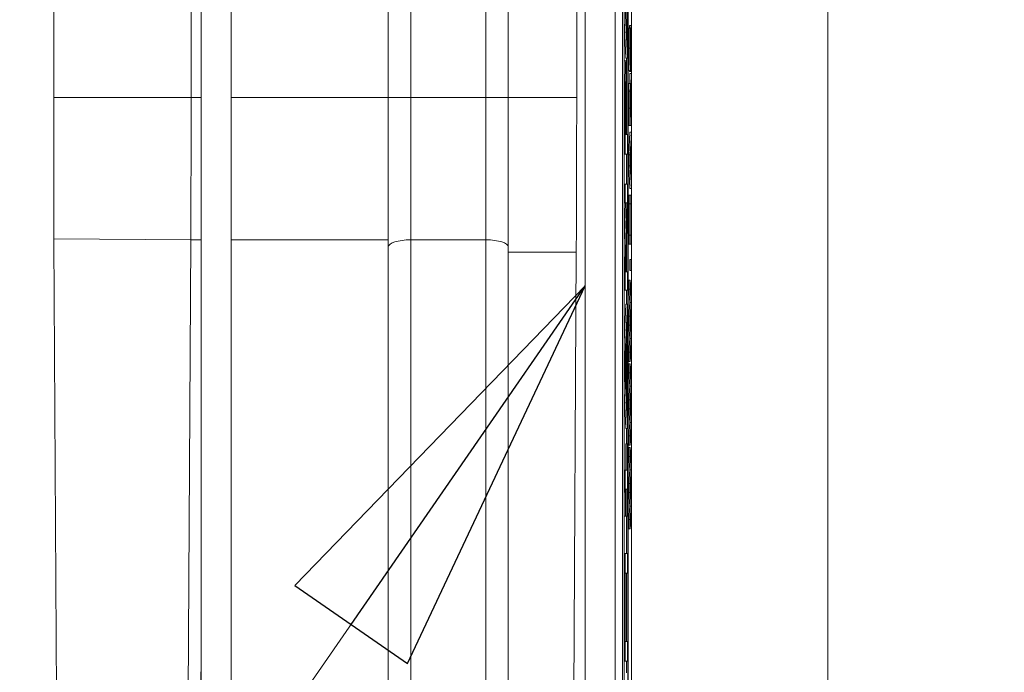
# Model space of a CAD drawing. Units: inches. Extents: x 0.1 to 10.9, y 0.1 to 8.4.
# Drawn here: x 8.9 to 9, y 4.5 to 4.6 of the extents above; entities that cross this region are included whole.
import ezdxf

# ---------------------------------------------------------------- set-up
doc = ezdxf.new("R2010")
doc.units = ezdxf.units.IN
doc.header["$MEASUREMENT"] = 0
for name, color, linetype, lineweight in [('Dimension (ANSI)', 7, 'Continuous', 5), ('Hatch (ANSI)', 7, 'Continuous', 5), ('Symbol (ANSI)', 7, 'Continuous', 5), ('Visible (ANSI)', 7, 'Continuous', 5), ('Visible Narrow (ANSI)', 7, 'Continuous', 5)]:
    doc.layers.add(name, color=color, linetype=linetype, lineweight=lineweight)
doc.styles.add('Note Text (ANSI)', font='tahoma.ttf')
doc.dimstyles.new('Default (ANSI)', dxfattribs={"dimtxt": 0.045, "dimasz": 0.06, "dimexe": 0.0625, "dimexo": 0.001, "dimgap": 0.031, "dimtad": 0, "dimtih": 1, "dimtoh": 1, "dimrnd": 1e-08, "dimzin": 4, "dimdsep": 46, "dimtxsty": 'Note Text (ANSI)', "dimblk": 'Filled-1', "dimcen": 0.09, "dimdle": 0.394, "dimclrd": 256, "dimclre": 256, "dimclrt": 256, "dimadec": 0, "dimazin": 1, "dimtfac": 2.666667, "dimtofl": 0, "dimtmove": 0, "dimatfit": 3, "dimldrblk": 'Filled-1', "dimfxl": 1, "dimtolj": 1, "dimtzin": 4, "dimlwd": -1, "dimlwe": -1, "dimarcsym": 0})
doc.dimstyles.new('Default (ANSI)$7', dxfattribs={"dimtxt": 0.045, "dimasz": 0.06, "dimexe": 0.0625, "dimexo": 0.001, "dimgap": 0.031, "dimtad": 0, "dimtih": 1, "dimtoh": 1, "dimrnd": 1e-08, "dimzin": 4, "dimdsep": 46, "dimtxsty": 'Note Text (ANSI)', "dimblk": 'Filled-1', "dimcen": 0.09, "dimdle": 0.394, "dimclrd": 256, "dimclre": 256, "dimclrt": 256, "dimadec": 0, "dimazin": 1, "dimtfac": 2.666667, "dimtofl": 0, "dimtmove": 0, "dimatfit": 3, "dimldrblk": 'Filled-1', "dimfxl": 1, "dimtolj": 1, "dimtzin": 4, "dimlwd": -1, "dimlwe": -1, "dimarcsym": 0})

# ---------------------------------------------------------------- blocks, each defined once
blk = doc.blocks.new('Filled-1')
at = {"color": 0}
for p, q in [((0, 0), (-1, 0.1667)), ((-1, 0.1667), (-1, -0.1667)), ((-1, 0), (0, 0)), ((-1, -0.1667), (0, 0))]:
    blk.add_line(p, q, dxfattribs=at)
at = {"color": 0, "flags": 128}
blk.add_lwpolyline([(-1, -0.1667), (0, 0), (-1, 0.1667), (-1, -0.1667)], dxfattribs=at)
at = {"color": 0}
blk.add_solid([(-1, -0.1667), (0, 0), (-1, 0.1667), (-1, -0.1667)], dxfattribs=at)
blk = doc.blocks.new('*D24')
at = {"layer": 'Defpoints', "color": 0, "transparency": 16777216}
for p in [(9.65739, 5.33992), (8.94258, 4.87122), (9.65739, 4.38932)]:
    blk.add_point(p, dxfattribs=at)
at = {"layer": 'Dimension (ANSI)', "transparency": 16777216}
for p, q in [((8.94258, 4.87222), (8.94258, 5.40242)), ((9.65739, 4.39032), (9.65739, 5.40242)), ((9.00258, 5.33992), (9.20038, 5.33992)), ((9.59739, 5.33992), (9.39959, 5.33992))]:
    blk.add_line(p, q, dxfattribs=at)
at = {"layer": 'Dimension (ANSI)', "transparency": 16777216, "xscale": 0.0599999986588955, "yscale": 0.0599999986588955, "zscale": 0.0599999986588955, "rotation": 180}
blk.add_blockref('Filled-1', (8.94258, 5.33992), dxfattribs=at)
at = {"layer": 'Dimension (ANSI)', "transparency": 16777216, "xscale": 0.0599999986588955, "yscale": 0.0599999986588955, "zscale": 0.0599999986588955}
blk.add_blockref('Filled-1', (9.65739, 5.33992), dxfattribs=at)
at = {"layer": 'Dimension (ANSI)', "transparency": 16777216, "insert": (9.29999, 5.33992), "char_height": 0.045, "attachment_point": 5, "style": 'Note Text (ANSI)'}
blk.add_mtext('\\A1; 3.27\\P[83]', dxfattribs=at)
blk = doc.blocks.new('*D25')
at = {"layer": 'Defpoints', "color": 0, "transparency": 16777216}
for p in [(8.88008, 4.87122), (8.73294, 4.38932), (9.59489, 4.38932)]:
    blk.add_point(p, dxfattribs=at)
at = {"layer": 'Dimension (ANSI)', "transparency": 16777216}
for p, q in [((8.87908, 4.87122), (8.67044, 4.87122)), ((8.73294, 4.81122), (8.73294, 4.72867)), ((8.73294, 4.44932), (8.73294, 4.53187)), ((9.59389, 4.38932), (8.67044, 4.38932))]:
    blk.add_line(p, q, dxfattribs=at)
at = {"layer": 'Dimension (ANSI)', "transparency": 16777216, "xscale": 0.0599999986588955, "yscale": 0.0599999986588955, "zscale": 0.0599999986588955}
for p, rotation in [((8.73294, 4.87122), 90), ((8.73294, 4.38932), 270)]:
    blk.add_blockref('Filled-1', p, dxfattribs=dict(at, rotation=rotation))
at = {"layer": 'Dimension (ANSI)', "transparency": 16777216, "insert": (8.73294, 4.63027), "char_height": 0.045, "attachment_point": 5, "style": 'Note Text (ANSI)'}
blk.add_mtext('\\A1; 2.20\\P[56]', dxfattribs=at)

msp = doc.modelspace()

# ---------------------------------------------------------------- hatches: boundary and pattern name
at = {"layer": 'Hatch (ANSI)'}
h = msp.add_hatch(dxfattribs=at)
h.set_pattern_fill('ANSI31', color=256, angle=75, style=0)
h.paths.add_polyline_path([(8.8877, 4.9584), (8.8877, 4.30215), (8.89207, 4.30215), (8.89207, 4.9584)])

# ---------------------------------------------------------------- linework, layer by layer
at = {"layer": 'Visible (ANSI)'}
for p, q in [((8.88769, 4.9584), (8.88769, 4.30215)), ((8.8877, 4.9584), (8.8877, 4.30215)), ((8.89207, 4.30215), (8.89207, 4.9584)), ((8.94807, 4.7431), (8.94807, 4.37331)), ((8.95046, 4.37378), (8.95046, 4.74262)), ((8.94914, 4.47392), (8.94914, 4.73594)), ((8.94936, 4.73594), (8.94936, 4.38047)), ((8.94996, 4.38047), (8.94996, 4.73594)), ((8.94938, 4.38163), (8.94938, 4.73478)), ((8.94994, 4.73478), (8.94994, 4.38163)), ((8.9437, 4.72084), (8.9437, 4.39557)), ((8.86622, 4.63027), (8.86622, 4.58569)), ((8.88623, 4.58569), (8.88623, 4.63027)), ((8.91499, 4.58569), (8.91499, 4.63027)), ((8.93249, 4.63027), (8.93249, 4.58569)), ((8.94246, 4.58569), (8.94246, 4.63027)), ((8.94977, 4.5963), (8.94977, 4.60454)), ((8.94952, 4.59871), (8.94986, 4.59144)), ((8.94964, 4.59144), (8.94938, 4.59696)), ((8.94986, 4.59434), (8.94977, 4.5963)), ((8.95017, 4.59618), (8.95039, 4.59618)), ((8.95006, 4.5958), (8.95028, 4.5958)), ((8.9503, 4.5958), (8.95028, 4.5958)), ((8.9503, 4.59571), (8.9503, 4.5958)), ((8.94986, 4.59144), (8.94986, 4.59434)), ((8.9494, 4.59102), (8.94962, 4.59102)), ((8.94964, 4.59144), (8.94986, 4.59144)), ((8.94972, 4.58725), (8.94972, 4.59144)), ((8.9501, 4.58956), (8.95031, 4.58956)), ((8.95018, 4.58949), (8.95018, 4.58956)), ((8.95018, 4.58949), (8.9504, 4.58949)), ((8.95019, 4.58774), (8.95022, 4.5892)), ((8.95022, 4.5892), (8.95044, 4.5892)), ((8.95032, 4.58959), (8.9504, 4.58959)), ((8.95044, 4.5892), (8.95037, 4.58569)), ((8.9504, 4.58959), (8.9504, 4.58949)), ((8.9504, 4.58949), (8.95043, 4.58949)), ((8.95044, 4.5875), (8.95044, 4.5892)), ((8.9501, 4.58774), (8.95032, 4.58774)), ((8.95037, 4.58439), (8.95044, 4.5875)), ((8.91499, 4.5639), (8.91499, 4.58569)), ((8.9503, 4.58581), (8.95034, 4.58581)), ((8.95005, 4.58158), (8.95005, 4.58411)), ((8.95027, 4.58411), (8.95027, 4.58158)), ((8.95029, 4.58289), (8.95029, 4.58419)), ((8.95035, 4.58404), (8.95035, 4.58289)), ((8.95037, 4.58289), (8.95037, 4.58439)), ((8.94952, 4.58282), (8.94952, 4.5774)), ((8.94956, 4.58027), (8.94956, 4.58265)), ((8.94969, 4.58223), (8.94969, 4.58027)), ((8.94973, 4.58027), (8.94973, 4.58271)), ((8.95035, 4.58289), (8.95029, 4.58289)), ((8.95044, 4.58289), (8.95037, 4.58289)), ((8.95044, 4.58158), (8.95044, 4.58289)), ((8.94969, 4.58027), (8.94956, 4.58027)), ((8.94986, 4.58027), (8.94973, 4.58027)), ((8.94986, 4.5774), (8.94986, 4.58027)), ((8.95005, 4.58158), (8.95027, 4.58158)), ((8.95005, 4.57733), (8.95022, 4.58064)), ((8.95022, 4.58064), (8.95044, 4.58064)), ((8.95027, 4.58158), (8.95044, 4.58158)), ((8.95044, 4.58064), (8.95027, 4.57733)), ((8.95044, 4.57926), (8.95044, 4.58064)), ((8.95039, 4.57837), (8.95044, 4.57926)), ((8.94938, 4.5774), (8.94952, 4.5774)), ((8.94952, 4.5774), (8.94986, 4.5774)), ((8.94972, 4.57303), (8.94972, 4.5774)), ((8.95029, 4.57649), (8.95037, 4.57801)), ((8.95037, 4.57801), (8.95037, 4.57497)), ((8.95039, 4.57461), (8.95039, 4.57837)), ((8.95005, 4.57733), (8.95027, 4.57733)), ((8.95005, 4.57572), (8.95005, 4.57733)), ((8.95027, 4.57733), (8.95027, 4.57572)), ((8.95037, 4.57497), (8.95029, 4.57649)), ((8.95005, 4.57572), (8.95027, 4.57572)), ((8.95022, 4.5724), (8.95005, 4.57572)), ((8.95027, 4.57572), (8.95044, 4.5724)), ((8.95044, 4.57372), (8.95039, 4.57461)), ((8.95044, 4.5724), (8.95044, 4.57372)), ((8.94938, 4.57303), (8.94952, 4.57303)), ((8.94986, 4.57303), (8.94952, 4.57303)), ((8.94952, 4.57303), (8.94952, 4.57035)), ((8.94986, 4.5698), (8.94986, 4.57303)), ((8.95022, 4.5724), (8.95044, 4.5724)), ((8.94938, 4.56429), (8.94957, 4.57035)), ((8.94938, 4.57035), (8.94952, 4.57035)), ((8.94979, 4.57035), (8.94952, 4.56164)), ((8.94952, 4.57035), (8.94979, 4.57035)), ((8.95005, 4.57146), (8.95027, 4.57146)), ((8.95005, 4.57016), (8.95005, 4.57146)), ((8.95044, 4.57146), (8.95027, 4.57146)), ((8.95027, 4.57146), (8.95027, 4.57016)), ((8.95044, 4.57016), (8.95044, 4.57146)), ((8.94957, 4.56025), (8.94986, 4.5698)), ((8.95005, 4.57016), (8.95027, 4.57016)), ((8.95012, 4.56562), (8.95012, 4.57016)), ((8.95027, 4.57016), (8.95034, 4.57016)), ((8.95034, 4.57016), (8.95034, 4.56562)), ((8.95036, 4.57016), (8.95044, 4.57016)), ((8.95036, 4.56562), (8.95036, 4.57016)), ((8.86623, 4.56512), (8.86623, 4.5648)), ((8.86623, 4.5648), (8.86806, 4.25375)), ((8.88438, 4.25365), (8.88618, 4.56493)), ((8.94972, 4.56025), (8.94972, 4.56522)), ((8.95005, 4.56562), (8.95027, 4.56562)), ((8.95005, 4.56432), (8.95005, 4.56562)), ((8.95034, 4.56562), (8.95027, 4.56562)), ((8.95027, 4.56562), (8.95027, 4.56432)), ((8.95044, 4.56562), (8.95036, 4.56562)), ((8.95044, 4.56432), (8.95044, 4.56562)), ((8.91499, 4.39557), (8.91499, 4.5639)), ((8.93249, 4.5639), (8.93249, 4.39557)), ((8.94142, 4.39557), (8.9424, 4.56312)), ((8.95005, 4.56432), (8.95027, 4.56432)), ((8.95027, 4.56432), (8.95044, 4.56432)), ((8.94938, 4.56164), (8.94952, 4.56164)), ((8.94952, 4.56164), (8.94952, 4.55757)), ((8.95019, 4.56205), (8.95041, 4.56205)), ((8.95019, 4.56047), (8.95019, 4.56205)), ((8.95044, 4.56205), (8.95041, 4.56205)), ((8.95041, 4.56205), (8.95041, 4.56047)), ((8.95044, 4.56047), (8.95044, 4.56205)), ((8.94986, 4.56025), (8.94957, 4.56025)), ((8.94986, 4.55757), (8.94986, 4.56025)), ((8.95019, 4.56047), (8.95041, 4.56047)), ((8.95041, 4.56047), (8.95044, 4.56047)), ((8.95005, 4.55904), (8.95027, 4.55904)), ((8.95005, 4.55776), (8.95005, 4.55904)), ((8.95044, 4.55657), (8.95027, 4.55904)), ((8.95027, 4.55904), (8.95027, 4.55776)), ((8.94938, 4.55757), (8.94952, 4.55757)), ((8.94952, 4.55757), (8.94986, 4.55757)), ((8.94972, 4.55553), (8.94972, 4.55757)), ((8.95005, 4.55776), (8.95027, 4.55776)), ((8.95019, 4.55579), (8.95005, 4.55776)), ((8.95027, 4.55776), (8.95041, 4.55579)), ((8.95044, 4.5551), (8.95044, 4.55657)), ((8.94938, 4.55), (8.94964, 4.55553)), ((8.94986, 4.55553), (8.94952, 4.54825)), ((8.94964, 4.55553), (8.94986, 4.55553)), ((8.94986, 4.55249), (8.94986, 4.55553)), ((8.95005, 4.55381), (8.95019, 4.55579)), ((8.95019, 4.55579), (8.95041, 4.55579)), ((8.95041, 4.55579), (8.95027, 4.55381)), ((8.9503, 4.5531), (8.95044, 4.5551)), ((8.95005, 4.55381), (8.95027, 4.55381)), ((8.95005, 4.55248), (8.95005, 4.55381)), ((8.95027, 4.55381), (8.95027, 4.55248)), ((8.95044, 4.55115), (8.9503, 4.5531)), ((8.94977, 4.55053), (8.94986, 4.55249)), ((8.95005, 4.55248), (8.95027, 4.55248)), ((8.95019, 4.55052), (8.95005, 4.55248)), ((8.95027, 4.55248), (8.95041, 4.55052)), ((8.94977, 4.5423), (8.94977, 4.55053)), ((8.95005, 4.54854), (8.95019, 4.55052)), ((8.95019, 4.55052), (8.95041, 4.55052)), ((8.95041, 4.55052), (8.95027, 4.54854)), ((8.95044, 4.5497), (8.95044, 4.55115)), ((8.94957, 4.54642), (8.94973, 4.54975)), ((8.94973, 4.54975), (8.94973, 4.5431)), ((8.95027, 4.54719), (8.95044, 4.5497)), ((8.94938, 4.54825), (8.94952, 4.54825)), ((8.94952, 4.54825), (8.94952, 4.54471)), ((8.95005, 4.54854), (8.95027, 4.54854)), ((8.95005, 4.54719), (8.95005, 4.54854)), ((8.95027, 4.54854), (8.95027, 4.54719)), ((8.94973, 4.5431), (8.94957, 4.54642)), ((8.95005, 4.54719), (8.95027, 4.54719)), ((8.95005, 4.54684), (8.95027, 4.54684)), ((8.95005, 4.54555), (8.95005, 4.54684)), ((8.95044, 4.54437), (8.95027, 4.54684)), ((8.95027, 4.54684), (8.95027, 4.54555)), ((8.94938, 4.54471), (8.94952, 4.54471)), ((8.94952, 4.54471), (8.94986, 4.53743)), ((8.95005, 4.54555), (8.95027, 4.54555)), ((8.95019, 4.54358), (8.95005, 4.54555)), ((8.95027, 4.54555), (8.95041, 4.54358)), ((8.95044, 4.5429), (8.95044, 4.54437)), ((8.94964, 4.53743), (8.94938, 4.54295)), ((8.95005, 4.5416), (8.95019, 4.54358)), ((8.95019, 4.54358), (8.95041, 4.54358)), ((8.95041, 4.54358), (8.95027, 4.5416)), ((8.94986, 4.54034), (8.94977, 4.5423)), ((8.95005, 4.5416), (8.95027, 4.5416)), ((8.95005, 4.54027), (8.95005, 4.5416)), ((8.95027, 4.5416), (8.95027, 4.54027)), ((8.9503, 4.54089), (8.95044, 4.5429)), ((8.94986, 4.53743), (8.94986, 4.54034)), ((8.95005, 4.54027), (8.95027, 4.54027)), ((8.95019, 4.53831), (8.95005, 4.54027)), ((8.95027, 4.54027), (8.95041, 4.53831)), ((8.95044, 4.53895), (8.9503, 4.54089)), ((8.95044, 4.5375), (8.95044, 4.53895)), ((8.94964, 4.53743), (8.94986, 4.53743)), ((8.94972, 4.53518), (8.94972, 4.53743)), ((8.95005, 4.53633), (8.95019, 4.53831)), ((8.95019, 4.53831), (8.95041, 4.53831)), ((8.95041, 4.53831), (8.95027, 4.53633)), ((8.95027, 4.53498), (8.95044, 4.5375)), ((8.95005, 4.53633), (8.95027, 4.53633)), ((8.95005, 4.53498), (8.95005, 4.53633)), ((8.95027, 4.53633), (8.95027, 4.53498)), ((8.94961, 4.53518), (8.94983, 4.53518)), ((8.94961, 4.53135), (8.94961, 4.53518)), ((8.94986, 4.53518), (8.94983, 4.53518)), ((8.94983, 4.53518), (8.94983, 4.53135)), ((8.94986, 4.52465), (8.94986, 4.53518)), ((8.95005, 4.53498), (8.95027, 4.53498)), ((8.95005, 4.53463), (8.95027, 4.53463)), ((8.95005, 4.53335), (8.95005, 4.53463)), ((8.95044, 4.53216), (8.95027, 4.53463)), ((8.95027, 4.53463), (8.95027, 4.53335)), ((8.95005, 4.53335), (8.95027, 4.53335)), ((8.95019, 4.53138), (8.95005, 4.53335)), ((8.95027, 4.53335), (8.95041, 4.53138)), ((8.95044, 4.53069), (8.95044, 4.53216)), ((8.94938, 4.53135), (8.94952, 4.53135)), ((8.94983, 4.53135), (8.94952, 4.53135)), ((8.94952, 4.53135), (8.94952, 4.52911)), ((8.95005, 4.5294), (8.95019, 4.53138)), ((8.95019, 4.53138), (8.95041, 4.53138)), ((8.95041, 4.53138), (8.95027, 4.5294)), ((8.9503, 4.52869), (8.95044, 4.53069)), ((8.94938, 4.52911), (8.94952, 4.52911)), ((8.9496, 4.52465), (8.9496, 4.52856)), ((8.9496, 4.52856), (8.94983, 4.52856)), ((8.94961, 4.52465), (8.94961, 4.52856)), ((8.94983, 4.52856), (8.94983, 4.52465)), ((8.95005, 4.5294), (8.95027, 4.5294)), ((8.95005, 4.52807), (8.95005, 4.5294)), ((8.95027, 4.5294), (8.95027, 4.52807)), ((8.95044, 4.52674), (8.9503, 4.52869)), ((8.95005, 4.52807), (8.95027, 4.52807)), ((8.95019, 4.52611), (8.95005, 4.52807)), ((8.95027, 4.52807), (8.95041, 4.52611)), ((8.95005, 4.52413), (8.95019, 4.52611)), ((8.95019, 4.52611), (8.95041, 4.52611)), ((8.95041, 4.52611), (8.95027, 4.52413)), ((8.95044, 4.52529), (8.95044, 4.52674)), ((8.94938, 4.52465), (8.94957, 4.52465)), ((8.94957, 4.52465), (8.9496, 4.52465)), ((8.94961, 4.52465), (8.94983, 4.52465)), ((8.94972, 4.51918), (8.94972, 4.52465)), ((8.94983, 4.52465), (8.94986, 4.52465)), ((8.95027, 4.52278), (8.95044, 4.52529)), ((8.95005, 4.52413), (8.95027, 4.52413)), ((8.95005, 4.52278), (8.95005, 4.52413)), ((8.95027, 4.52413), (8.95027, 4.52278)), ((8.95005, 4.52278), (8.95027, 4.52278)), ((8.94938, 4.51918), (8.94952, 4.51918)), ((8.94986, 4.51918), (8.94952, 4.51918)), ((8.94952, 4.51918), (8.94952, 4.51631)), ((8.94986, 4.51631), (8.94986, 4.51918)), ((8.94938, 4.51631), (8.94952, 4.51631)), ((8.94943, 4.50637), (8.94943, 4.51631)), ((8.94952, 4.51631), (8.94965, 4.51631)), ((8.94965, 4.51631), (8.94965, 4.50637)), ((8.94969, 4.50637), (8.94969, 4.51631)), ((8.94969, 4.51631), (8.94986, 4.51631)), ((8.94972, 4.50637), (8.94972, 4.51631)), ((8.94938, 4.50637), (8.94952, 4.50637)), ((8.94965, 4.50637), (8.94952, 4.50637)), ((8.94952, 4.50637), (8.94952, 4.5035)), ((8.94986, 4.50637), (8.94969, 4.50637)), ((8.94986, 4.5035), (8.94986, 4.50637)), ((8.94938, 4.5035), (8.94952, 4.5035)), ((8.94952, 4.5035), (8.94986, 4.5035)), ((8.94972, 4.50179), (8.94972, 4.5035))]:
    msp.add_line(p, q, dxfattribs=at)
msp.add_ellipse((8.86534, 4.58352), major_axis=(0.00003, 0.05732), ratio=0.015245, start_param=4.517885, end_param=4.750264, dxfattribs=at)
for points in [[(8.95015, 4.5958), (8.95016, 4.59618), (8.95017, 4.59618)], [(8.95005, 4.59287), (8.95005, 4.5937), (8.95005, 4.59517), (8.95006, 4.5958)], [(8.9501, 4.58956), (8.95008, 4.58956), (8.95005, 4.59143), (8.95005, 4.59287)], [(8.94938, 4.59092), (8.94939, 4.59102), (8.9494, 4.59102)], [(8.95006, 4.58662), (8.95007, 4.58714), (8.95008, 4.58774), (8.9501, 4.58774)], [(8.95005, 4.58411), (8.95005, 4.58496), (8.95005, 4.5861), (8.95006, 4.58662)]]:
    msp.add_open_spline(points, degree=2, dxfattribs=at)
for points, knots in [([(8.95039, 4.59618), (8.95039, 4.59618), (8.95038, 4.59616), (8.95038, 4.59606), (8.95037, 4.59598), (8.95036, 4.5957), (8.95036, 4.59548), (8.95035, 4.595), (8.95035, 4.59462), (8.95035, 4.59423)], [-0.03065615, -0.03065615, -0.03065615, -0.03065615, -0.02585134, -0.02585134, -0.0214107, -0.0214107, -0.01405035, -0.01405035, 0, 0, 0, 0]), ([(8.95043, 4.59529), (8.95043, 4.59544), (8.95042, 4.59557), (8.95042, 4.59579), (8.95041, 4.59589), (8.9504, 4.59611), (8.9504, 4.59618), (8.95039, 4.59618)], [-0.02743216, -0.02743216, -0.02743216, -0.02743216, -0.02044444, -0.02044444, -0.01326326, -0.01326326, 0, 0, 0, 0]), ([(8.95028, 4.5958), (8.95027, 4.59537), (8.95027, 4.59491), (8.95027, 4.59412), (8.95027, 4.5936), (8.95027, 4.59287)], [-0.06305168, -0.06305168, -0.06305168, -0.06305168, -0.02521406, -0.02521406, 0, 0, 0, 0]), ([(8.95029, 4.59296), (8.95029, 4.59324), (8.95029, 4.59351), (8.95029, 4.59413), (8.95029, 4.5944), (8.95029, 4.59498), (8.9503, 4.59537), (8.9503, 4.59571)], [-0.02702223, -0.02702223, -0.02702223, -0.02702223, -0.02205142, -0.02205142, -0.01563025, -0.01563025, 0, 0, 0, 0]), ([(8.95037, 4.59361), (8.95037, 4.59377), (8.95037, 4.59394), (8.95037, 4.59422), (8.95038, 4.59434), (8.95038, 4.59453), (8.95038, 4.59463), (8.95039, 4.59479), (8.95039, 4.59482), (8.9504, 4.59482)], [-0.03441839, -0.03441839, -0.03441839, -0.03441839, -0.02386791, -0.02386791, -0.01482963, -0.01482963, -0.00762197, -0.00762197, 0, 0, 0, 0]), ([(8.9504, 4.59482), (8.9504, 4.59482), (8.9504, 4.59481), (8.9504, 4.59476), (8.95041, 4.59473), (8.95041, 4.59459), (8.95041, 4.59448), (8.95042, 4.5942), (8.95042, 4.59401), (8.95042, 4.59338), (8.95042, 4.59299), (8.95042, 4.59263)], [-0.04824946, -0.04824946, -0.04824946, -0.04824946, -0.04119354, -0.04119354, -0.03454511, -0.03454511, -0.02315762, -0.02315762, -0.01278154, -0.01278154, 0, 0, 0, 0]), ([(8.95044, 4.59272), (8.95044, 4.59325), (8.95044, 4.59378), (8.95044, 4.59442), (8.95044, 4.59484), (8.95043, 4.59529)], [-0.06781267, -0.06781267, -0.06781267, -0.06781267, -0.02108368, -0.02108368, 0, 0, 0, 0]), ([(8.95035, 4.59423), (8.95035, 4.59391), (8.95035, 4.59355), (8.95034, 4.59312), (8.95034, 4.59263), (8.95034, 4.59221)], [-0.05935488, -0.05935488, -0.05935488, -0.05935488, -0.0150435, -0.0150435, 0, 0, 0, 0]), ([(8.95036, 4.59183), (8.95036, 4.59213), (8.95036, 4.59247), (8.95037, 4.59305), (8.95037, 4.59333), (8.95037, 4.59361)], [-0.02074643, -0.02074643, -0.02074643, -0.02074643, -0.00999724, -0.00999724, 0, 0, 0, 0]), ([(8.95027, 4.59287), (8.95027, 4.59259), (8.95027, 4.5923), (8.95027, 4.59176), (8.95027, 4.5915), (8.95028, 4.5908), (8.95028, 4.59049), (8.95029, 4.59006), (8.95029, 4.58988), (8.9503, 4.58962), (8.95031, 4.58956), (8.95031, 4.58956)], [-0.04473179, -0.04473179, -0.04473179, -0.04473179, -0.03894923, -0.03894923, -0.03359971, -0.03359971, -0.02345121, -0.02345121, -0.01213079, -0.01213079, 0, 0, 0, 0]), ([(8.95031, 4.59093), (8.95031, 4.59093), (8.95031, 4.59094), (8.95031, 4.59097), (8.9503, 4.591), (8.9503, 4.59111), (8.9503, 4.59121), (8.95029, 4.59148), (8.95029, 4.59168), (8.95029, 4.59227), (8.95029, 4.59262), (8.95029, 4.59296)], [-0.04107618, -0.04107618, -0.04107618, -0.04107618, -0.03600482, -0.03600482, -0.03118019, -0.03118019, -0.0220353, -0.0220353, -0.01198824, -0.01198824, 0, 0, 0, 0]), ([(8.95034, 4.59221), (8.95034, 4.59203), (8.95034, 4.59186), (8.95033, 4.59155), (8.95033, 4.59142), (8.95033, 4.59121), (8.95033, 4.59111), (8.95032, 4.59096), (8.95032, 4.59093), (8.95031, 4.59093)], [-0.03419868, -0.03419868, -0.03419868, -0.03419868, -0.02380557, -0.02380557, -0.01462355, -0.01462355, -0.00748595, -0.00748595, 0, 0, 0, 0]), ([(8.95035, 4.5902), (8.95035, 4.59041), (8.95035, 4.59065), (8.95036, 4.59105), (8.95036, 4.59134), (8.95036, 4.59183)], [-0.05204567, -0.05204567, -0.05204567, -0.05204567, -0.01746308, -0.01746308, 0, 0, 0, 0]), ([(8.95042, 4.59263), (8.95042, 4.59208), (8.95042, 4.59155), (8.95042, 4.59071), (8.95041, 4.59016), (8.9504, 4.58959)], [-0.0670625, -0.0670625, -0.0670625, -0.0670625, -0.02717703, -0.02717703, 0, 0, 0, 0]), ([(8.95043, 4.58949), (8.95043, 4.58995), (8.95044, 4.59042), (8.95044, 4.59112), (8.95044, 4.59168), (8.95044, 4.59272)], [-0.1190244, -0.1190244, -0.1190244, -0.1190244, -0.0363776, -0.0363776, 0, 0, 0, 0]), ([(8.94962, 4.59102), (8.94961, 4.59102), (8.9496, 4.59096), (8.94958, 4.59067), (8.94958, 4.59048), (8.94956, 4.58964), (8.94955, 4.58909), (8.94954, 4.58845)], [-0.08656108, -0.08656108, -0.08656108, -0.08656108, -0.05001205, -0.05001205, -0.0261035, -0.0261035, 0, 0, 0, 0]), ([(8.9497, 4.58914), (8.94969, 4.58945), (8.94969, 4.58972), (8.94968, 4.5902), (8.94967, 4.5904), (8.94965, 4.59087), (8.94964, 4.59102), (8.94962, 4.59102)], [-0.05592368, -0.05592368, -0.05592368, -0.05592368, -0.04244898, -0.04244898, -0.02816729, -0.02816729, 0, 0, 0, 0]), ([(8.94973, 4.58271), (8.94973, 4.58488), (8.94973, 4.58606), (8.94972, 4.5876), (8.94971, 4.58842), (8.9497, 4.58914)], [-0.05745413, -0.05745413, -0.05745413, -0.05745413, -0.03359767, -0.03359767, 0, 0, 0, 0]), ([(8.95031, 4.58956), (8.95032, 4.58956), (8.95033, 4.58967), (8.95034, 4.58984), (8.95034, 4.59), (8.95035, 4.5902)], [-0.01673534, -0.01673534, -0.01673534, -0.01673534, -0.010512, -0.010512, 0, 0, 0, 0]), ([(8.94954, 4.58845), (8.94953, 4.58773), (8.94953, 4.58693), (8.94952, 4.5854), (8.94952, 4.5844), (8.94952, 4.58282)], [-0.1222868, -0.1222868, -0.1222868, -0.1222868, -0.054764, -0.054764, 0, 0, 0, 0]), ([(8.94957, 4.58649), (8.94957, 4.58678), (8.94958, 4.58704), (8.94959, 4.58748), (8.94959, 4.58765), (8.94961, 4.58797), (8.94961, 4.58804), (8.94962, 4.58804)], [-0.04130143, -0.04130143, -0.04130143, -0.04130143, -0.02952462, -0.02952462, -0.01809963, -0.01809963, 0, 0, 0, 0]), ([(8.94962, 4.58804), (8.94963, 4.58804), (8.94963, 4.58802), (8.94965, 4.58789), (8.94965, 4.58781), (8.94966, 4.5875), (8.94967, 4.58719), (8.94967, 4.58683)], [-0.03437452, -0.03437452, -0.03437452, -0.03437452, -0.02584217, -0.02584217, -0.0171775, -0.0171775, 0, 0, 0, 0]), ([(8.95032, 4.58774), (8.95031, 4.58774), (8.95031, 4.58771), (8.9503, 4.58758), (8.95029, 4.5875), (8.95029, 4.58714), (8.95028, 4.5869), (8.95028, 4.58662)], [-0.03625554, -0.03625554, -0.03625554, -0.03625554, -0.02190059, -0.02190059, -0.01167159, -0.01167159, 0, 0, 0, 0]), ([(8.95037, 4.58569), (8.95036, 4.58594), (8.95036, 4.58617), (8.95036, 4.5866), (8.95035, 4.58679), (8.95035, 4.58729), (8.95034, 4.58745), (8.95033, 4.58767), (8.95032, 4.58774), (8.95032, 4.58774)], [-0.02775245, -0.02775245, -0.02775245, -0.02775245, -0.0243169, -0.0243169, -0.02104914, -0.02104914, -0.01461325, -0.01461325, 0, 0, 0, 0]), ([(8.94956, 4.58265), (8.94956, 4.58382), (8.94956, 4.58452), (8.94956, 4.5855), (8.94957, 4.58602), (8.94957, 4.58649)], [-0.03493763, -0.03493763, -0.03493763, -0.03493763, -0.019124, -0.019124, 0, 0, 0, 0]), ([(8.94967, 4.58683), (8.94968, 4.58659), (8.94968, 4.58632), (8.94969, 4.58561), (8.94969, 4.58524), (8.94969, 4.58422), (8.94969, 4.58321), (8.94969, 4.58223)], [-0.04836621, -0.04836621, -0.04836621, -0.04836621, -0.04232528, -0.04232528, -0.03396652, -0.03396652, 0, 0, 0, 0]), ([(8.95028, 4.58662), (8.95028, 4.58645), (8.95027, 4.58627), (8.95027, 4.58591), (8.95027, 4.58572), (8.95027, 4.58506), (8.95027, 4.58459), (8.95027, 4.58411)], [-0.03019676, -0.03019676, -0.03019676, -0.03019676, -0.02322409, -0.02322409, -0.01647552, -0.01647552, 0, 0, 0, 0]), ([(8.95029, 4.58575), (8.9503, 4.58586), (8.9503, 4.58596), (8.9503, 4.58614), (8.9503, 4.5862), (8.95031, 4.58634), (8.95031, 4.58637), (8.95032, 4.58637)], [-0.01530597, -0.01530597, -0.01530597, -0.01530597, -0.01213219, -0.01213219, -0.00846681, -0.00846681, 0, 0, 0, 0]), ([(8.95032, 4.58637), (8.95032, 4.58637), (8.95032, 4.58636), (8.95033, 4.58629), (8.95033, 4.58624), (8.95034, 4.5861), (8.95034, 4.58597), (8.95034, 4.58581)], [-0.01756803, -0.01756803, -0.01756803, -0.01756803, -0.01262199, -0.01262199, -0.00764629, -0.00764629, 0, 0, 0, 0]), ([(8.88618, 4.56494), (8.88619, 4.56829), (8.88621, 4.57171), (8.88623, 4.57866), (8.88623, 4.58217), (8.88623, 4.58569)], [0, 0, 0, 0, 0.1225826, 0.1225826, 0.244983, 0.244983, 0.244983, 0.244983]), ([(8.93249, 4.58569), (8.93249, 4.58199), (8.93249, 4.57829), (8.93249, 4.57464), (8.93249, 4.57099), (8.93249, 4.56741), (8.93249, 4.5639)], [0, 0, 0, 0, 0.5, 0.5, 0.5, 1, 1, 1, 1]), ([(8.9424, 4.56312), (8.94242, 4.56675), (8.94243, 4.57048), (8.94245, 4.57803), (8.94246, 4.58186), (8.94246, 4.58569)], [-0.2665589, -0.2665589, -0.2665589, -0.2665589, -0.1332438, -0.1332438, 0, 0, 0, 0]), ([(8.95029, 4.58419), (8.95029, 4.58441), (8.95029, 4.58481), (8.95029, 4.58537), (8.95029, 4.58557), (8.95029, 4.58575)], [-0.01974028, -0.01974028, -0.01974028, -0.01974028, -0.00758722, -0.00758722, 0, 0, 0, 0]), ([(8.95034, 4.58581), (8.95035, 4.58571), (8.95035, 4.5856), (8.95035, 4.58528), (8.95035, 4.58512), (8.95035, 4.58472), (8.95035, 4.58437), (8.95035, 4.58404)], [-0.01585556, -0.01585556, -0.01585556, -0.01585556, -0.01418166, -0.01418166, -0.01177502, -0.01177502, 0, 0, 0, 0]), ([(8.8662, 4.57244), (8.8662, 4.5712), (8.86621, 4.56997), (8.86622, 4.56754), (8.86622, 4.56634), (8.86623, 4.56515)], [0.00002297, 0.00002297, 0.00002297, 0.00002297, 0.04397623, 0.04397623, 0.08760857, 0.08760857, 0.08760857, 0.08760857]), ([(8.94952, 4.52911), (8.94952, 4.52909), (8.94953, 4.52905), (8.94953, 4.52893), (8.94954, 4.52886), (8.94954, 4.52863), (8.94955, 4.52847), (8.94955, 4.52814), (8.94956, 4.5279), (8.94956, 4.52669), (8.94957, 4.5257), (8.94957, 4.52465)], [-0.1519486, -0.1519486, -0.1519486, -0.1519486, -0.1205581, -0.1205581, -0.0929064, -0.0929064, -0.0588058, -0.0588058, -0.0365441, -0.0365441, 0, 0, 0, 0])]:
    msp.add_open_spline(points, degree=3, knots=knots, dxfattribs=at)
at = {"layer": 'Visible Narrow (ANSI)'}
for p, q in [((8.97909, 4.72084), (8.97909, 4.39557)), ((8.91827, 4.63027), (8.91827, 4.58569)), ((8.92921, 4.58569), (8.92921, 4.63027)), ((8.95029, 4.59423), (8.95035, 4.59423)), ((8.95005, 4.59287), (8.95027, 4.59287)), ((8.95029, 4.59221), (8.95034, 4.59221)), ((8.95036, 4.59263), (8.95042, 4.59263)), ((8.94938, 4.58845), (8.94954, 4.58845)), ((8.94957, 4.58683), (8.94967, 4.58683)), ((8.95006, 4.58662), (8.95028, 4.58662)), ((8.88623, 4.58569), (8.86622, 4.58569)), ((8.88655, 4.58569), (8.88623, 4.58569)), ((8.88655, 4.58569), (8.88769, 4.58569)), ((8.92921, 4.58569), (8.91827, 4.58569)), ((8.91827, 4.58569), (8.91827, 4.56493)), ((8.92921, 4.56493), (8.92921, 4.58569)), ((8.93249, 4.58569), (8.94246, 4.58569)), ((8.95005, 4.58411), (8.95027, 4.58411)), ((8.95029, 4.58404), (8.95035, 4.58404)), ((8.94938, 4.58282), (8.94952, 4.58282)), ((8.94956, 4.58223), (8.94969, 4.58223)), ((8.88618, 4.56494), (8.86623, 4.56506)), ((8.88655, 4.56493), (8.88618, 4.56493)), ((8.88655, 4.56493), (8.88769, 4.56493)), ((8.92921, 4.56493), (8.91827, 4.56493)), ((8.91827, 4.56493), (8.91827, 4.3966)), ((8.92921, 4.3966), (8.92921, 4.56493)), ((8.93249, 4.56312), (8.9424, 4.56312)), ((8.88624, 4.25365), (8.88769, 4.50528))]:
    msp.add_line(p, q, dxfattribs=at)
for centre, major_axis, ratio, start_param, end_param in [((8.91827, 4.58569), (-0.00328, 0), 0.00001, 0.000058, 1.570796), ((8.92921, 4.58569), (0.00328, 0), 0.00001, 4.712389, 6.283185), ((8.91827, 4.5639), (-0.00328, 0), 0.316228, 4.712389, 6.283185), ((8.92921, 4.5639), (0.00328, 0), 0.316228, 0, 1.570796)]:
    msp.add_ellipse(centre, major_axis=major_axis, ratio=ratio, start_param=start_param, end_param=end_param, dxfattribs=at)
for points in [[(8.89207, 4.58569), (8.89971, 4.58569), (8.90735, 4.58569), (8.91499, 4.58569)], [(8.89207, 4.56493), (8.89971, 4.56493), (8.90735, 4.56493), (8.91499, 4.56493)]]:
    msp.add_open_spline(points, degree=3, dxfattribs=at)

# ---------------------------------------------------------------- dimensions: what is measured, and where the dimension line sits
at = {"layer": 'Dimension (ANSI)'}
for base, p1, p2, angle, text, override, picture, middle in [((9.65739, 5.33992), (8.94258, 4.87122), (9.65739, 4.38932), 180, ' <>\\X[83]', {"dimgap": 0.031, "dimtih": 0, "dimtoh": 0, "dimdec": 2, "dimlfac": 4.571429, "dimpost": '\\X', "dimtol": 0, "dimlim": 0, "dimtp": 0, "dimtm": 0, "dimtdec": 2, "dimatfit": 1}, '*D24', (9.29999, 5.33992)), ((8.73294, 4.38932), (8.88008, 4.87122), (9.59489, 4.38932), 90, ' <>\\X[56]', {"dimgap": 0.031, "dimdec": 2, "dimlfac": 4.571429, "dimpost": '\\X', "dimtol": 0, "dimlim": 0, "dimtp": 0, "dimtm": 0, "dimtdec": 2, "dimatfit": 1}, '*D25', (8.73294, 4.63027))]:
    dim = msp.add_linear_dim(base=base, p1=p1, p2=p2, angle=angle, text=text, dimstyle='Default (ANSI)', override=override, dxfattribs=at)
    dim.commit()
    dim.dimension.update_dxf_attribs({"geometry": picture, "text_midpoint": middle, "dimtype": 160})

# ---------------------------------------------------------------- leaders
at = {"layer": 'Symbol (ANSI)', "annotation_type": 0, "has_hookline": 1, "hookline_direction": 1, "text_width": 0.45916}
msp.add_leader([(8.9437, 4.5582), (8.72154, 4.23706), (8.66154, 4.23706)], dimstyle='Default (ANSI)$7', override={"dimtad": 0}, dxfattribs=at)

doc.saveas('drawing.dxf')
